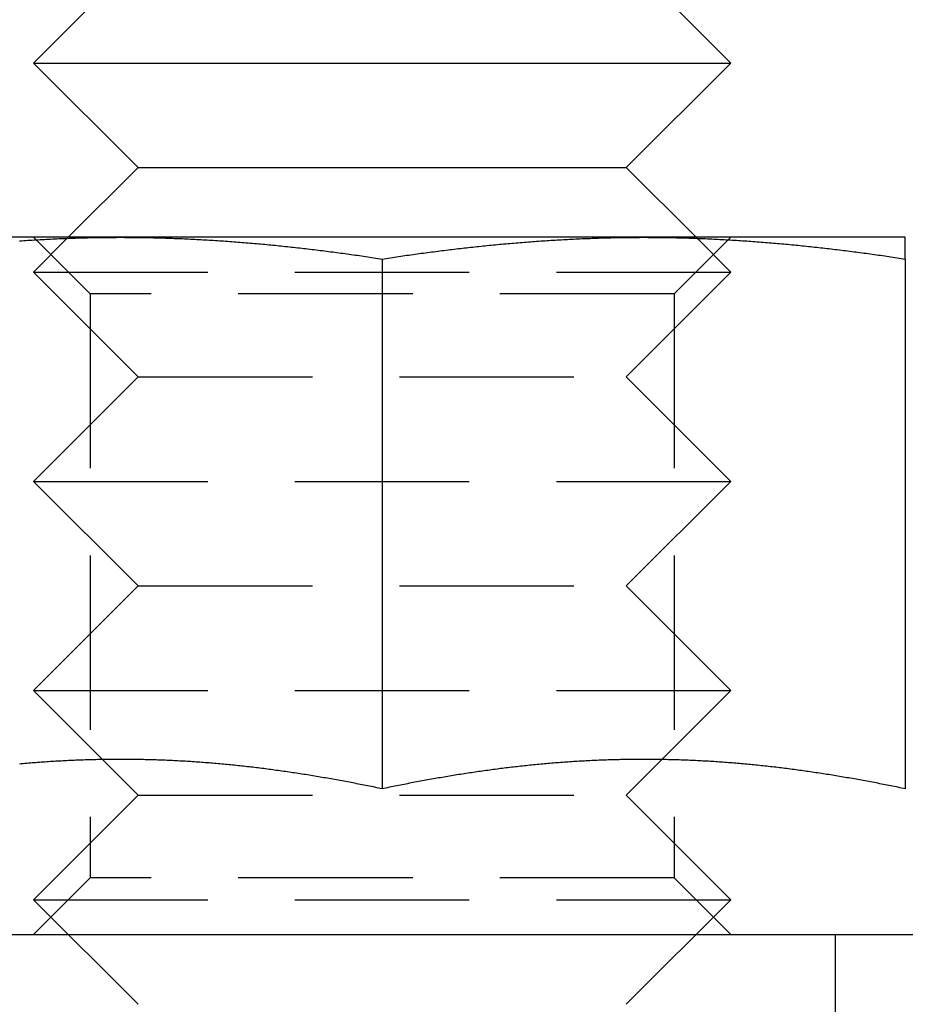
# Model space of a CAD drawing. Extents: x 1238 to 2014, y -298 to 282.
# Drawn here: x 1318 to 1331, y 175 to 189 of the extents above; entities that cross this region are included whole.
import ezdxf

# ---------------------------------------------------------------- set-up
doc = ezdxf.new("R2010")
doc.units = 0
doc.header["$LTSCALE"] = 10
doc.linetypes.add('VERDECKT', pattern=[0.375, 0.25, -0.125])
doc.layers.get('0').update_dxf_attribs({"linetype": 'CONTINUOUS'})
doc.layers.add('STEMPEL', color=3, linetype='CONTINUOUS')

# ---------------------------------------------------------------- blocks, each defined once
blk = doc.blocks.new('A$CBF322D02')
at = {"extrusion": (0, 1, -2e-16)}
for p, q in [((757.0633, 35.375), (755.5633, 33.875)), ((764.0632, 35.375), (765.5632, 33.875)), ((755.5633, 33.875), (765.5632, 33.875)), ((757.0633, 32.375), (755.5633, 33.875)), ((764.0632, 32.375), (765.5632, 33.875)), ((757.0633, 32.375), (756.0633, 31.375)), ((757.0633, 32.375), (764.0632, 32.375)), ((764.0632, 32.375), (765.0632, 31.375)), ((756.8132, 31.375), (753.0632, 31.375)), ((756.0491, 31.3608), (756.049, 31.3607)), ((764.3132, 31.375), (756.8132, 31.375)), ((768.0632, 31.375), (764.3132, 31.375)), ((765.0774, 31.3608), (765.0775, 31.3607)), ((760.5632, 31.0641), (760.5632, 23.4654)), ((768.0632, 31.0641), (768.0632, 23.4654)), ((756.553, 23.8853), (756.553, 23.8853)), ((764.5735, 23.8853), (764.5735, 23.8853)), ((688.5632, 21.375), (779.3762, 21.375))]:
    blk.add_line(p, q, dxfattribs=at)
at = {"color": 1, "linetype": 'VERDECKT', "extrusion": (0, 1, -2e-16)}
for p, q in [((756.3752, 30.563), (755.5632, 31.375)), ((756.049, 31.3607), (755.5633, 30.875)), ((756.0633, 31.375), (756.0491, 31.3608)), ((764.7512, 30.563), (765.5632, 31.375)), ((765.0632, 31.375), (765.0774, 31.3608)), ((765.0775, 31.3607), (765.5632, 30.875)), ((755.5633, 30.875), (765.5632, 30.875)), ((757.0633, 29.375), (755.5633, 30.875)), ((764.0632, 29.375), (765.5632, 30.875)), ((764.7512, 30.563), (756.3752, 30.563)), ((756.3752, 30.563), (756.3752, 22.187)), ((764.7512, 30.563), (764.7512, 22.187)), ((757.0633, 29.375), (755.5633, 27.875)), ((757.0633, 29.375), (764.0632, 29.375)), ((764.0632, 29.375), (765.5632, 27.875)), ((755.5633, 27.875), (765.5632, 27.875)), ((757.0633, 26.375), (755.5633, 27.875)), ((764.0632, 26.375), (765.5632, 27.875)), ((757.0633, 26.375), (755.5633, 24.875)), ((757.0633, 26.375), (764.0632, 26.375)), ((764.0632, 26.375), (765.5632, 24.875)), ((755.5633, 24.875), (765.5632, 24.875)), ((756.553, 23.8853), (755.5633, 24.875)), ((764.5735, 23.8853), (765.5632, 24.875)), ((757.0633, 23.375), (756.553, 23.8853)), ((764.0632, 23.375), (764.5735, 23.8853)), ((757.0633, 23.375), (755.5633, 21.875)), ((757.0633, 23.375), (764.0632, 23.375)), ((764.0632, 23.375), (765.5632, 21.875)), ((756.3752, 22.187), (755.5632, 21.375)), ((764.7512, 22.187), (756.3752, 22.187)), ((764.7512, 22.187), (765.5632, 21.375)), ((755.5633, 21.875), (765.5632, 21.875)), ((757.0633, 20.375), (755.5633, 21.875)), ((764.0632, 20.375), (765.5632, 21.875)), ((767.0632, 15.375), (767.0632, 21.375))]:
    blk.add_line(p, q, dxfattribs=at)
for points in [[(755.366, 31.3249, 0), (755.396, 31.3269, 0), (755.425, 31.3288, 0), (755.455, 31.3307, 0), (755.484, 31.3326, 0), (755.514, 31.3344, 0), (755.544, 31.3362, 0), (755.573, 31.3379, 0), (755.603, 31.3397, 0), (755.632, 31.3413, 0), (755.662, 31.343, 0), (755.691, 31.3446, 0), (755.721, 31.3461, 0), (755.75, 31.3476, 0), (755.78, 31.3491, 0), (755.809, 31.3505, 0), (755.839, 31.3519, 0), (755.868, 31.3533, 0), (755.898, 31.3546, 0), (755.927, 31.3559, 0), (755.957, 31.3571, 0), (755.986, 31.3583, 0), (756.016, 31.3595, 0), (756.046, 31.3606, 0), (756.075, 31.3617, 0), (756.105, 31.3627, 0), (756.134, 31.3637, 0), (756.164, 31.3646, 0), (756.193, 31.3655, 0), (756.223, 31.3664, 0), (756.252, 31.3672, 0), (756.282, 31.368, 0), (756.311, 31.3688, 0), (756.341, 31.3695, 0), (756.37, 31.3702, 0), (756.4, 31.3708, 0), (756.429, 31.3714, 0), (756.459, 31.3719, 0), (756.488, 31.3724, 0), (756.518, 31.3728, 0), (756.547, 31.3732, 0), (756.577, 31.3736, 0), (756.607, 31.3739, 0), (756.636, 31.3742, 0), (756.666, 31.3745, 0), (756.695, 31.3747, 0), (756.725, 31.3748, 0), (756.754, 31.3749, 0), (756.784, 31.375, 0), (756.813, 31.375, 0)], [(756.813, 31.375, 0), (756.843, 31.375, 0), (756.872, 31.3749, 0), (756.902, 31.3748, 0), (756.931, 31.3747, 0), (756.961, 31.3745, 0), (756.99, 31.3742, 0), (757.02, 31.3739, 0), (757.049, 31.3736, 0), (757.079, 31.3732, 0), (757.109, 31.3728, 0), (757.138, 31.3724, 0), (757.168, 31.3719, 0), (757.197, 31.3714, 0), (757.227, 31.3708, 0), (757.256, 31.3702, 0), (757.286, 31.3695, 0), (757.315, 31.3688, 0), (757.345, 31.368, 0), (757.374, 31.3672, 0), (757.404, 31.3664, 0), (757.433, 31.3655, 0), (757.463, 31.3646, 0), (757.492, 31.3637, 0), (757.522, 31.3627, 0), (757.551, 31.3617, 0), (757.581, 31.3606, 0), (757.61, 31.3595, 0), (757.64, 31.3583, 0), (757.67, 31.3571, 0), (757.699, 31.3559, 0), (757.729, 31.3546, 0), (757.758, 31.3533, 0), (757.788, 31.3519, 0), (757.817, 31.3505, 0), (757.847, 31.3491, 0), (757.876, 31.3476, 0), (757.906, 31.3461, 0), (757.935, 31.3446, 0), (757.965, 31.343, 0), (757.994, 31.3413, 0), (758.024, 31.3397, 0), (758.053, 31.3379, 0), (758.083, 31.3362, 0), (758.112, 31.3344, 0), (758.142, 31.3326, 0), (758.172, 31.3307, 0), (758.201, 31.3288, 0), (758.231, 31.3269, 0), (758.26, 31.3249, 0), (758.29, 31.3229, 0), (758.319, 31.3208, 0), (758.349, 31.3188, 0), (758.378, 31.3166, 0), (758.408, 31.3145, 0), (758.437, 31.3123, 0), (758.467, 31.31, 0), (758.496, 31.3078, 0), (758.526, 31.3054, 0), (758.555, 31.3031, 0), (758.585, 31.3007, 0), (758.614, 31.2983, 0), (758.644, 31.2958, 0), (758.673, 31.2933, 0), (758.703, 31.2908, 0), (758.733, 31.2882, 0), (758.762, 31.2856, 0), (758.792, 31.283, 0), (758.821, 31.2803, 0), (758.851, 31.2776, 0), (758.88, 31.2749, 0), (758.91, 31.2721, 0), (758.939, 31.2693, 0), (758.969, 31.2664, 0), (758.998, 31.2635, 0), (759.028, 31.2606, 0), (759.057, 31.2577, 0), (759.087, 31.2547, 0), (759.116, 31.2517, 0), (759.146, 31.2486, 0), (759.175, 31.2455, 0), (759.205, 31.2424, 0), (759.234, 31.2392, 0), (759.264, 31.236, 0), (759.294, 31.2328, 0), (759.323, 31.2296, 0), (759.353, 31.2263, 0), (759.382, 31.223, 0), (759.412, 31.2196, 0), (759.441, 31.2162, 0), (759.471, 31.2128, 0), (759.5, 31.2093, 0), (759.53, 31.2058, 0), (759.559, 31.2023, 0), (759.589, 31.1988, 0), (759.618, 31.1952, 0), (759.648, 31.1916, 0), (759.677, 31.1879, 0), (759.707, 31.1842, 0), (759.736, 31.1805, 0), (759.766, 31.1768, 0), (759.796, 31.173, 0), (759.825, 31.1692, 0), (759.855, 31.1653, 0), (759.884, 31.1615, 0), (759.914, 31.1576, 0), (759.943, 31.1536, 0), (759.973, 31.1497, 0), (760.002, 31.1457, 0), (760.032, 31.1416, 0), (760.061, 31.1376, 0), (760.091, 31.1335, 0), (760.12, 31.1294, 0), (760.15, 31.1252, 0), (760.179, 31.1211, 0), (760.209, 31.1169, 0), (760.238, 31.1126, 0), (760.268, 31.1084, 0), (760.297, 31.1041, 0), (760.327, 31.0997, 0), (760.357, 31.0954, 0), (760.386, 31.091, 0), (760.416, 31.0866, 0), (760.445, 31.0822, 0), (760.475, 31.0777, 0), (760.504, 31.0732, 0), (760.534, 31.0687, 0), (760.563, 31.0641, 0)], [(760.563, 31.0641, 0), (760.593, 31.0687, 0), (760.622, 31.0732, 0), (760.652, 31.0777, 0), (760.681, 31.0822, 0), (760.711, 31.0866, 0), (760.74, 31.091, 0), (760.77, 31.0954, 0), (760.799, 31.0997, 0), (760.829, 31.1041, 0), (760.859, 31.1084, 0), (760.888, 31.1126, 0), (760.918, 31.1169, 0), (760.947, 31.1211, 0), (760.977, 31.1252, 0), (761.006, 31.1294, 0), (761.036, 31.1335, 0), (761.065, 31.1376, 0), (761.095, 31.1416, 0), (761.124, 31.1457, 0), (761.154, 31.1497, 0), (761.183, 31.1536, 0), (761.213, 31.1576, 0), (761.242, 31.1615, 0), (761.272, 31.1653, 0), (761.301, 31.1692, 0), (761.331, 31.173, 0), (761.36, 31.1768, 0), (761.39, 31.1805, 0), (761.42, 31.1842, 0), (761.449, 31.1879, 0), (761.479, 31.1916, 0), (761.508, 31.1952, 0), (761.538, 31.1988, 0), (761.567, 31.2023, 0), (761.597, 31.2058, 0), (761.626, 31.2093, 0), (761.656, 31.2128, 0), (761.685, 31.2162, 0), (761.715, 31.2196, 0), (761.744, 31.223, 0), (761.774, 31.2263, 0), (761.803, 31.2296, 0), (761.833, 31.2328, 0), (761.862, 31.236, 0), (761.892, 31.2392, 0), (761.922, 31.2424, 0), (761.951, 31.2455, 0), (761.981, 31.2486, 0), (762.01, 31.2517, 0), (762.04, 31.2547, 0), (762.069, 31.2577, 0), (762.099, 31.2606, 0), (762.128, 31.2635, 0), (762.158, 31.2664, 0), (762.187, 31.2693, 0), (762.217, 31.2721, 0), (762.246, 31.2749, 0), (762.276, 31.2776, 0), (762.305, 31.2803, 0), (762.335, 31.283, 0), (762.364, 31.2856, 0), (762.394, 31.2882, 0), (762.423, 31.2908, 0), (762.453, 31.2933, 0), (762.483, 31.2958, 0), (762.512, 31.2983, 0), (762.542, 31.3007, 0), (762.571, 31.3031, 0), (762.601, 31.3054, 0), (762.63, 31.3078, 0), (762.66, 31.31, 0), (762.689, 31.3123, 0), (762.719, 31.3145, 0), (762.748, 31.3166, 0), (762.778, 31.3188, 0), (762.807, 31.3208, 0), (762.837, 31.3229, 0), (762.866, 31.3249, 0), (762.896, 31.3269, 0), (762.925, 31.3288, 0), (762.955, 31.3307, 0), (762.984, 31.3326, 0), (763.014, 31.3344, 0), (763.044, 31.3362, 0), (763.073, 31.3379, 0), (763.103, 31.3397, 0), (763.132, 31.3413, 0), (763.162, 31.343, 0), (763.191, 31.3446, 0), (763.221, 31.3461, 0), (763.25, 31.3476, 0), (763.28, 31.3491, 0), (763.309, 31.3505, 0), (763.339, 31.3519, 0), (763.368, 31.3533, 0), (763.398, 31.3546, 0), (763.427, 31.3559, 0), (763.457, 31.3571, 0), (763.486, 31.3583, 0), (763.516, 31.3595, 0), (763.546, 31.3606, 0), (763.575, 31.3617, 0), (763.605, 31.3627, 0), (763.634, 31.3637, 0), (763.664, 31.3646, 0), (763.693, 31.3655, 0), (763.723, 31.3664, 0), (763.752, 31.3672, 0), (763.782, 31.368, 0), (763.811, 31.3688, 0), (763.841, 31.3695, 0), (763.87, 31.3702, 0), (763.9, 31.3708, 0), (763.929, 31.3714, 0), (763.959, 31.3719, 0), (763.988, 31.3724, 0), (764.018, 31.3728, 0), (764.047, 31.3732, 0), (764.077, 31.3736, 0), (764.107, 31.3739, 0), (764.136, 31.3742, 0), (764.166, 31.3745, 0), (764.195, 31.3747, 0), (764.225, 31.3748, 0), (764.254, 31.3749, 0), (764.284, 31.375, 0), (764.313, 31.375, 0)], [(764.313, 31.375, 0), (764.343, 31.375, 0), (764.372, 31.3749, 0), (764.402, 31.3748, 0), (764.431, 31.3747, 0), (764.461, 31.3745, 0), (764.49, 31.3742, 0), (764.52, 31.3739, 0), (764.549, 31.3736, 0), (764.579, 31.3732, 0), (764.609, 31.3728, 0), (764.638, 31.3724, 0), (764.668, 31.3719, 0), (764.697, 31.3714, 0), (764.727, 31.3708, 0), (764.756, 31.3702, 0), (764.786, 31.3695, 0), (764.815, 31.3688, 0), (764.845, 31.368, 0), (764.874, 31.3672, 0), (764.904, 31.3664, 0), (764.933, 31.3655, 0), (764.963, 31.3646, 0), (764.992, 31.3637, 0), (765.022, 31.3627, 0), (765.051, 31.3617, 0), (765.081, 31.3606, 0), (765.11, 31.3595, 0), (765.14, 31.3583, 0), (765.17, 31.3571, 0), (765.199, 31.3559, 0), (765.229, 31.3546, 0), (765.258, 31.3533, 0), (765.288, 31.3519, 0), (765.317, 31.3505, 0), (765.347, 31.3491, 0), (765.376, 31.3476, 0), (765.406, 31.3461, 0), (765.435, 31.3446, 0), (765.465, 31.343, 0), (765.494, 31.3413, 0), (765.524, 31.3397, 0), (765.553, 31.3379, 0), (765.583, 31.3362, 0), (765.612, 31.3344, 0), (765.642, 31.3326, 0), (765.672, 31.3307, 0), (765.701, 31.3288, 0), (765.731, 31.3269, 0), (765.76, 31.3249, 0), (765.79, 31.3229, 0), (765.819, 31.3208, 0), (765.849, 31.3188, 0), (765.878, 31.3166, 0), (765.908, 31.3145, 0), (765.937, 31.3123, 0), (765.967, 31.31, 0), (765.996, 31.3078, 0), (766.026, 31.3054, 0), (766.055, 31.3031, 0), (766.085, 31.3007, 0), (766.114, 31.2983, 0), (766.144, 31.2958, 0), (766.173, 31.2933, 0), (766.203, 31.2908, 0), (766.233, 31.2882, 0), (766.262, 31.2856, 0), (766.292, 31.283, 0), (766.321, 31.2803, 0), (766.351, 31.2776, 0), (766.38, 31.2749, 0), (766.41, 31.2721, 0), (766.439, 31.2693, 0), (766.469, 31.2664, 0), (766.498, 31.2635, 0), (766.528, 31.2606, 0), (766.557, 31.2577, 0), (766.587, 31.2547, 0), (766.616, 31.2517, 0), (766.646, 31.2486, 0), (766.675, 31.2455, 0), (766.705, 31.2424, 0), (766.734, 31.2392, 0), (766.764, 31.236, 0), (766.794, 31.2328, 0), (766.823, 31.2296, 0), (766.853, 31.2263, 0), (766.882, 31.223, 0), (766.912, 31.2196, 0), (766.941, 31.2162, 0), (766.971, 31.2128, 0), (767, 31.2093, 0), (767.03, 31.2058, 0), (767.059, 31.2023, 0), (767.089, 31.1988, 0), (767.118, 31.1952, 0), (767.148, 31.1916, 0), (767.177, 31.1879, 0), (767.207, 31.1842, 0), (767.236, 31.1805, 0), (767.266, 31.1768, 0), (767.296, 31.173, 0), (767.325, 31.1692, 0), (767.355, 31.1653, 0), (767.384, 31.1615, 0), (767.414, 31.1576, 0), (767.443, 31.1536, 0), (767.473, 31.1497, 0), (767.502, 31.1457, 0), (767.532, 31.1416, 0), (767.561, 31.1376, 0), (767.591, 31.1335, 0), (767.62, 31.1294, 0), (767.65, 31.1252, 0), (767.679, 31.1211, 0), (767.709, 31.1169, 0), (767.738, 31.1126, 0), (767.768, 31.1084, 0), (767.797, 31.1041, 0), (767.827, 31.0997, 0), (767.857, 31.0954, 0), (767.886, 31.091, 0), (767.916, 31.0866, 0), (767.945, 31.0822, 0), (767.975, 31.0777, 0), (768.004, 31.0732, 0), (768.034, 31.0687, 0), (768.063, 31.0641, 0)], [(768.063, 31.0641, 0), (768.063, 31.0671, 0), (768.063, 31.0701, 0), (768.063, 31.0731, 0), (768.063, 31.0761, 0), (768.063, 31.0791, 0), (768.063, 31.0821, 0), (768.063, 31.085, 0), (768.063, 31.088, 0), (768.063, 31.0909, 0), (768.063, 31.0938, 0), (768.063, 31.0967, 0), (768.063, 31.0996, 0), (768.063, 31.1025, 0), (768.063, 31.1053, 0), (768.063, 31.1082, 0), (768.063, 31.111, 0), (768.063, 31.1139, 0), (768.063, 31.1167, 0), (768.063, 31.1195, 0), (768.063, 31.1223, 0), (768.063, 31.1251, 0), (768.063, 31.1278, 0), (768.063, 31.1306, 0), (768.063, 31.1333, 0), (768.063, 31.1361, 0), (768.063, 31.1388, 0), (768.063, 31.1415, 0), (768.063, 31.1442, 0), (768.063, 31.1469, 0), (768.063, 31.1495, 0), (768.063, 31.1522, 0), (768.063, 31.1548, 0), (768.063, 31.1574, 0), (768.063, 31.16, 0), (768.063, 31.1626, 0), (768.063, 31.1652, 0), (768.063, 31.1678, 0), (768.063, 31.1704, 0), (768.063, 31.1729, 0), (768.063, 31.1754, 0), (768.063, 31.1779, 0), (768.063, 31.1805, 0), (768.063, 31.1829, 0), (768.063, 31.1854, 0), (768.063, 31.1879, 0), (768.063, 31.1903, 0), (768.063, 31.1928, 0), (768.063, 31.1952, 0), (768.063, 31.1976, 0), (768.063, 31.2, 0), (768.063, 31.2024, 0), (768.063, 31.2047, 0), (768.063, 31.2071, 0), (768.063, 31.2094, 0), (768.063, 31.2117, 0), (768.063, 31.214, 0), (768.063, 31.2163, 0), (768.063, 31.2186, 0), (768.063, 31.2209, 0), (768.063, 31.2231, 0), (768.063, 31.2253, 0), (768.063, 31.2276, 0), (768.063, 31.2298, 0), (768.063, 31.232, 0), (768.063, 31.2341, 0), (768.063, 31.2363, 0), (768.063, 31.2384, 0), (768.063, 31.2406, 0), (768.063, 31.2427, 0), (768.063, 31.2448, 0), (768.063, 31.2469, 0), (768.063, 31.2489, 0), (768.063, 31.251, 0), (768.063, 31.253, 0), (768.063, 31.255, 0), (768.063, 31.257, 0), (768.063, 31.259, 0), (768.063, 31.261, 0), (768.063, 31.263, 0), (768.063, 31.2649, 0), (768.063, 31.2668, 0), (768.063, 31.2687, 0), (768.063, 31.2706, 0), (768.063, 31.2725, 0), (768.063, 31.2744, 0), (768.063, 31.2762, 0), (768.063, 31.2781, 0), (768.063, 31.2799, 0), (768.063, 31.2817, 0), (768.063, 31.2835, 0), (768.063, 31.2852, 0), (768.063, 31.287, 0), (768.063, 31.2887, 0), (768.063, 31.2904, 0), (768.063, 31.2921, 0), (768.063, 31.2938, 0), (768.063, 31.2955, 0), (768.063, 31.2971, 0), (768.063, 31.2988, 0), (768.063, 31.3004, 0), (768.063, 31.302, 0), (768.063, 31.3036, 0), (768.063, 31.3052, 0), (768.063, 31.3067, 0), (768.063, 31.3082, 0), (768.063, 31.3098, 0), (768.063, 31.3113, 0), (768.063, 31.3128, 0), (768.063, 31.3142, 0), (768.063, 31.3157, 0), (768.063, 31.3171, 0), (768.063, 31.3185, 0), (768.063, 31.3199, 0), (768.063, 31.3213, 0), (768.063, 31.3227, 0), (768.063, 31.324, 0), (768.063, 31.3253, 0), (768.063, 31.3267, 0), (768.063, 31.328, 0), (768.063, 31.3292, 0), (768.063, 31.3305, 0), (768.063, 31.3317, 0), (768.063, 31.333, 0), (768.063, 31.3342, 0), (768.063, 31.3354, 0), (768.063, 31.3366, 0), (768.063, 31.3377, 0), (768.063, 31.3389, 0), (768.063, 31.34, 0), (768.063, 31.3411, 0), (768.063, 31.3422, 0), (768.063, 31.3433, 0), (768.063, 31.3443, 0), (768.063, 31.3453, 0), (768.063, 31.3464, 0), (768.063, 31.3474, 0), (768.063, 31.3484, 0), (768.063, 31.3493, 0), (768.063, 31.3503, 0), (768.063, 31.3512, 0), (768.063, 31.3521, 0), (768.063, 31.353, 0), (768.063, 31.3539, 0), (768.063, 31.3548, 0), (768.063, 31.3556, 0), (768.063, 31.3564, 0), (768.063, 31.3572, 0), (768.063, 31.358, 0), (768.063, 31.3588, 0), (768.063, 31.3596, 0), (768.063, 31.3603, 0), (768.063, 31.361, 0), (768.063, 31.3617, 0), (768.063, 31.3624, 0), (768.063, 31.3631, 0), (768.063, 31.3637, 0), (768.063, 31.3644, 0), (768.063, 31.365, 0), (768.063, 31.3656, 0), (768.063, 31.3661, 0), (768.063, 31.3667, 0), (768.063, 31.3672, 0), (768.063, 31.3678, 0), (768.063, 31.3683, 0), (768.063, 31.3688, 0), (768.063, 31.3692, 0), (768.063, 31.3697, 0), (768.063, 31.3701, 0), (768.063, 31.3705, 0), (768.063, 31.3709, 0), (768.063, 31.3713, 0), (768.063, 31.3717, 0), (768.063, 31.372, 0), (768.063, 31.3723, 0), (768.063, 31.3726, 0), (768.063, 31.3729, 0), (768.063, 31.3732, 0), (768.063, 31.3734, 0), (768.063, 31.3737, 0), (768.063, 31.3739, 0), (768.063, 31.3741, 0), (768.063, 31.3742, 0), (768.063, 31.3744, 0), (768.063, 31.3745, 0), (768.063, 31.3747, 0), (768.063, 31.3748, 0), (768.063, 31.3749, 0), (768.063, 31.3749, 0), (768.063, 31.375, 0), (768.063, 31.375, 0), (768.063, 31.375, 0)], [(760.563, 23.4654, 0), (760.537, 23.4708, 0), (760.511, 23.4763, 0), (760.485, 23.4817, 0), (760.459, 23.4871, 0), (760.433, 23.4925, 0), (760.406, 23.4978, 0), (760.38, 23.5031, 0), (760.354, 23.5084, 0), (760.328, 23.5136, 0), (760.302, 23.5188, 0), (760.276, 23.524, 0), (760.25, 23.5291, 0), (760.224, 23.5343, 0), (760.197, 23.5393, 0), (760.171, 23.5444, 0), (760.145, 23.5494, 0), (760.119, 23.5544, 0), (760.093, 23.5594, 0), (760.067, 23.5643, 0), (760.041, 23.5692, 0), (760.014, 23.5741, 0), (759.988, 23.5789, 0), (759.962, 23.5837, 0), (759.936, 23.5885, 0), (759.91, 23.5933, 0), (759.884, 23.598, 0), (759.858, 23.6027, 0), (759.832, 23.6073, 0), (759.805, 23.6119, 0), (759.779, 23.6165, 0), (759.753, 23.621, 0), (759.727, 23.6255, 0), (759.701, 23.63, 0), (759.675, 23.6345, 0), (759.649, 23.6389, 0), (759.622, 23.6432, 0), (759.596, 23.6476, 0), (759.57, 23.6519, 0), (759.544, 23.6562, 0), (759.518, 23.6604, 0), (759.492, 23.6646, 0), (759.466, 23.6688, 0), (759.44, 23.6729, 0), (759.413, 23.677, 0), (759.387, 23.6811, 0), (759.361, 23.6851, 0), (759.335, 23.6891, 0), (759.309, 23.6931, 0), (759.283, 23.697, 0), (759.257, 23.7009, 0), (759.23, 23.7047, 0), (759.204, 23.7085, 0), (759.178, 23.7123, 0), (759.152, 23.7161, 0), (759.126, 23.7198, 0), (759.1, 23.7234, 0), (759.074, 23.7271, 0), (759.048, 23.7306, 0), (759.021, 23.7342, 0), (758.995, 23.7377, 0), (758.969, 23.7412, 0), (758.943, 23.7446, 0), (758.917, 23.748, 0), (758.891, 23.7514, 0), (758.865, 23.7547, 0), (758.838, 23.758, 0), (758.812, 23.7613, 0), (758.786, 23.7645, 0), (758.76, 23.7677, 0), (758.734, 23.7708, 0), (758.708, 23.7739, 0), (758.682, 23.7769, 0), (758.656, 23.78, 0), (758.629, 23.7829, 0), (758.603, 23.7859, 0), (758.577, 23.7888, 0), (758.551, 23.7916, 0), (758.525, 23.7944, 0), (758.499, 23.7972, 0), (758.473, 23.8, 0), (758.447, 23.8026, 0), (758.42, 23.8053, 0), (758.394, 23.8079, 0), (758.368, 23.8105, 0), (758.342, 23.813, 0), (758.316, 23.8155, 0), (758.29, 23.818, 0), (758.264, 23.8204, 0), (758.237, 23.8227, 0), (758.211, 23.8251, 0), (758.185, 23.8273, 0), (758.159, 23.8296, 0), (758.133, 23.8318, 0), (758.107, 23.834, 0), (758.081, 23.8361, 0), (758.055, 23.8382, 0), (758.028, 23.8402, 0), (758.002, 23.8422, 0), (757.976, 23.8441, 0), (757.95, 23.8461, 0), (757.924, 23.8479, 0), (757.898, 23.8497, 0), (757.872, 23.8515, 0), (757.845, 23.8533, 0), (757.819, 23.855, 0), (757.793, 23.8566, 0), (757.767, 23.8583, 0), (757.741, 23.8598, 0), (757.715, 23.8614, 0), (757.689, 23.8628, 0), (757.663, 23.8643, 0), (757.636, 23.8657, 0), (757.61, 23.8671, 0), (757.584, 23.8684, 0), (757.558, 23.8697, 0), (757.532, 23.8709, 0), (757.506, 23.8721, 0), (757.48, 23.8732, 0), (757.453, 23.8743, 0), (757.427, 23.8754, 0), (757.401, 23.8764, 0), (757.375, 23.8774, 0), (757.349, 23.8783, 0), (757.323, 23.8792, 0), (757.297, 23.88, 0), (757.271, 23.8808, 0), (757.244, 23.8816, 0), (757.218, 23.8823, 0), (757.192, 23.883, 0), (757.166, 23.8836, 0), (757.14, 23.8842, 0), (757.114, 23.8847, 0), (757.088, 23.8852, 0), (757.061, 23.8856, 0), (757.035, 23.886, 0), (757.009, 23.8864, 0), (756.983, 23.8867, 0), (756.957, 23.887, 0), (756.931, 23.8872, 0), (756.905, 23.8874, 0), (756.879, 23.8875, 0), (756.852, 23.8876, 0), (756.826, 23.8876, 0), (756.8, 23.8876, 0), (756.774, 23.8876, 0), (756.748, 23.8875, 0), (756.722, 23.8874, 0), (756.696, 23.8872, 0), (756.67, 23.887, 0), (756.643, 23.8867, 0), (756.617, 23.8864, 0), (756.591, 23.886, 0), (756.565, 23.8856, 0), (756.539, 23.8852, 0), (756.513, 23.8847, 0), (756.487, 23.8842, 0), (756.46, 23.8836, 0), (756.434, 23.883, 0), (756.408, 23.8823, 0), (756.382, 23.8816, 0), (756.356, 23.8808, 0), (756.33, 23.88, 0), (756.304, 23.8792, 0), (756.278, 23.8783, 0), (756.251, 23.8774, 0), (756.225, 23.8764, 0), (756.199, 23.8754, 0), (756.173, 23.8743, 0), (756.147, 23.8732, 0), (756.121, 23.8721, 0), (756.095, 23.8709, 0), (756.068, 23.8697, 0), (756.042, 23.8684, 0), (756.016, 23.8671, 0), (755.99, 23.8657, 0), (755.964, 23.8643, 0), (755.938, 23.8628, 0), (755.912, 23.8614, 0), (755.886, 23.8598, 0), (755.859, 23.8583, 0), (755.833, 23.8566, 0), (755.807, 23.855, 0), (755.781, 23.8533, 0), (755.755, 23.8515, 0), (755.729, 23.8497, 0), (755.703, 23.8479, 0), (755.676, 23.8461, 0), (755.65, 23.8441, 0), (755.624, 23.8422, 0), (755.598, 23.8402, 0), (755.572, 23.8382, 0), (755.546, 23.8361, 0), (755.52, 23.834, 0), (755.494, 23.8318, 0), (755.467, 23.8296, 0), (755.441, 23.8273, 0), (755.415, 23.8251, 0), (755.389, 23.8227, 0), (755.363, 23.8204, 0)], [(768.063, 23.4654, 0), (768.037, 23.4708, 0), (768.011, 23.4763, 0), (767.985, 23.4817, 0), (767.959, 23.4871, 0), (767.933, 23.4925, 0), (767.906, 23.4978, 0), (767.88, 23.5031, 0), (767.854, 23.5084, 0), (767.828, 23.5136, 0), (767.802, 23.5188, 0), (767.776, 23.524, 0), (767.75, 23.5291, 0), (767.724, 23.5343, 0), (767.697, 23.5393, 0), (767.671, 23.5444, 0), (767.645, 23.5494, 0), (767.619, 23.5544, 0), (767.593, 23.5594, 0), (767.567, 23.5643, 0), (767.541, 23.5692, 0), (767.514, 23.5741, 0), (767.488, 23.5789, 0), (767.462, 23.5837, 0), (767.436, 23.5885, 0), (767.41, 23.5933, 0), (767.384, 23.598, 0), (767.358, 23.6027, 0), (767.332, 23.6073, 0), (767.305, 23.6119, 0), (767.279, 23.6165, 0), (767.253, 23.621, 0), (767.227, 23.6255, 0), (767.201, 23.63, 0), (767.175, 23.6345, 0), (767.149, 23.6389, 0), (767.122, 23.6432, 0), (767.096, 23.6476, 0), (767.07, 23.6519, 0), (767.044, 23.6562, 0), (767.018, 23.6604, 0), (766.992, 23.6646, 0), (766.966, 23.6688, 0), (766.94, 23.6729, 0), (766.913, 23.677, 0), (766.887, 23.6811, 0), (766.861, 23.6851, 0), (766.835, 23.6891, 0), (766.809, 23.6931, 0), (766.783, 23.697, 0), (766.757, 23.7009, 0), (766.73, 23.7047, 0), (766.704, 23.7085, 0), (766.678, 23.7123, 0), (766.652, 23.7161, 0), (766.626, 23.7198, 0), (766.6, 23.7234, 0), (766.574, 23.7271, 0), (766.548, 23.7306, 0), (766.521, 23.7342, 0), (766.495, 23.7377, 0), (766.469, 23.7412, 0), (766.443, 23.7446, 0), (766.417, 23.748, 0), (766.391, 23.7514, 0), (766.365, 23.7547, 0), (766.338, 23.758, 0), (766.312, 23.7613, 0), (766.286, 23.7645, 0), (766.26, 23.7677, 0), (766.234, 23.7708, 0), (766.208, 23.7739, 0), (766.182, 23.7769, 0), (766.156, 23.78, 0), (766.129, 23.7829, 0), (766.103, 23.7859, 0), (766.077, 23.7888, 0), (766.051, 23.7916, 0), (766.025, 23.7944, 0), (765.999, 23.7972, 0), (765.973, 23.8, 0), (765.947, 23.8026, 0), (765.92, 23.8053, 0), (765.894, 23.8079, 0), (765.868, 23.8105, 0), (765.842, 23.813, 0), (765.816, 23.8155, 0), (765.79, 23.818, 0), (765.764, 23.8204, 0), (765.737, 23.8227, 0), (765.711, 23.8251, 0), (765.685, 23.8273, 0), (765.659, 23.8296, 0), (765.633, 23.8318, 0), (765.607, 23.834, 0), (765.581, 23.8361, 0), (765.555, 23.8382, 0), (765.528, 23.8402, 0), (765.502, 23.8422, 0), (765.476, 23.8441, 0), (765.45, 23.8461, 0), (765.424, 23.8479, 0), (765.398, 23.8497, 0), (765.372, 23.8515, 0), (765.345, 23.8533, 0), (765.319, 23.855, 0), (765.293, 23.8566, 0), (765.267, 23.8583, 0), (765.241, 23.8598, 0), (765.215, 23.8614, 0), (765.189, 23.8628, 0), (765.163, 23.8643, 0), (765.136, 23.8657, 0), (765.11, 23.8671, 0), (765.084, 23.8684, 0), (765.058, 23.8697, 0), (765.032, 23.8709, 0), (765.006, 23.8721, 0), (764.98, 23.8732, 0), (764.953, 23.8743, 0), (764.927, 23.8754, 0), (764.901, 23.8764, 0), (764.875, 23.8774, 0), (764.849, 23.8783, 0), (764.823, 23.8792, 0), (764.797, 23.88, 0), (764.771, 23.8808, 0), (764.744, 23.8816, 0), (764.718, 23.8823, 0), (764.692, 23.883, 0), (764.666, 23.8836, 0), (764.64, 23.8842, 0), (764.614, 23.8847, 0), (764.588, 23.8852, 0), (764.561, 23.8856, 0), (764.535, 23.886, 0), (764.509, 23.8864, 0), (764.483, 23.8867, 0), (764.457, 23.887, 0), (764.431, 23.8872, 0), (764.405, 23.8874, 0), (764.379, 23.8875, 0), (764.352, 23.8876, 0), (764.326, 23.8876, 0), (764.3, 23.8876, 0), (764.274, 23.8876, 0), (764.248, 23.8875, 0), (764.222, 23.8874, 0), (764.196, 23.8872, 0), (764.17, 23.887, 0), (764.143, 23.8867, 0), (764.117, 23.8864, 0), (764.091, 23.886, 0), (764.065, 23.8856, 0), (764.039, 23.8852, 0), (764.013, 23.8847, 0), (763.987, 23.8842, 0), (763.96, 23.8836, 0), (763.934, 23.883, 0), (763.908, 23.8823, 0), (763.882, 23.8816, 0), (763.856, 23.8808, 0), (763.83, 23.88, 0), (763.804, 23.8792, 0), (763.778, 23.8783, 0), (763.751, 23.8774, 0), (763.725, 23.8764, 0), (763.699, 23.8754, 0), (763.673, 23.8743, 0), (763.647, 23.8732, 0), (763.621, 23.8721, 0), (763.595, 23.8709, 0), (763.568, 23.8697, 0), (763.542, 23.8684, 0), (763.516, 23.8671, 0), (763.49, 23.8657, 0), (763.464, 23.8643, 0), (763.438, 23.8628, 0), (763.412, 23.8614, 0), (763.386, 23.8598, 0), (763.359, 23.8583, 0), (763.333, 23.8566, 0), (763.307, 23.855, 0), (763.281, 23.8533, 0), (763.255, 23.8515, 0), (763.229, 23.8497, 0), (763.203, 23.8479, 0), (763.176, 23.8461, 0), (763.15, 23.8441, 0), (763.124, 23.8422, 0), (763.098, 23.8402, 0), (763.072, 23.8382, 0), (763.046, 23.8361, 0), (763.02, 23.834, 0), (762.994, 23.8318, 0), (762.967, 23.8296, 0), (762.941, 23.8273, 0), (762.915, 23.8251, 0), (762.889, 23.8227, 0), (762.863, 23.8204, 0), (762.837, 23.818, 0), (762.811, 23.8155, 0), (762.784, 23.813, 0), (762.758, 23.8105, 0), (762.732, 23.8079, 0), (762.706, 23.8053, 0), (762.68, 23.8026, 0), (762.654, 23.8, 0), (762.628, 23.7972, 0), (762.602, 23.7944, 0), (762.575, 23.7916, 0), (762.549, 23.7888, 0), (762.523, 23.7859, 0), (762.497, 23.7829, 0), (762.471, 23.78, 0), (762.445, 23.7769, 0), (762.419, 23.7739, 0), (762.393, 23.7708, 0), (762.366, 23.7677, 0), (762.34, 23.7645, 0), (762.314, 23.7613, 0), (762.288, 23.758, 0), (762.262, 23.7547, 0), (762.236, 23.7514, 0), (762.21, 23.748, 0), (762.183, 23.7446, 0), (762.157, 23.7412, 0), (762.131, 23.7377, 0), (762.105, 23.7342, 0), (762.079, 23.7306, 0), (762.053, 23.7271, 0), (762.027, 23.7234, 0), (762.001, 23.7198, 0), (761.974, 23.7161, 0), (761.948, 23.7123, 0), (761.922, 23.7085, 0), (761.896, 23.7047, 0), (761.87, 23.7009, 0), (761.844, 23.697, 0), (761.818, 23.6931, 0), (761.791, 23.6891, 0), (761.765, 23.6851, 0), (761.739, 23.6811, 0), (761.713, 23.677, 0), (761.687, 23.6729, 0), (761.661, 23.6688, 0), (761.635, 23.6646, 0), (761.609, 23.6604, 0), (761.582, 23.6562, 0), (761.556, 23.6519, 0), (761.53, 23.6476, 0), (761.504, 23.6432, 0), (761.478, 23.6389, 0), (761.452, 23.6345, 0), (761.426, 23.63, 0), (761.399, 23.6255, 0), (761.373, 23.621, 0), (761.347, 23.6165, 0), (761.321, 23.6119, 0), (761.295, 23.6073, 0), (761.269, 23.6027, 0), (761.243, 23.598, 0), (761.217, 23.5933, 0), (761.19, 23.5885, 0), (761.164, 23.5837, 0), (761.138, 23.5789, 0), (761.112, 23.5741, 0), (761.086, 23.5692, 0), (761.06, 23.5643, 0), (761.034, 23.5594, 0), (761.007, 23.5544, 0), (760.981, 23.5494, 0), (760.955, 23.5444, 0), (760.929, 23.5393, 0), (760.903, 23.5343, 0), (760.877, 23.5291, 0), (760.851, 23.524, 0), (760.825, 23.5188, 0), (760.798, 23.5136, 0), (760.772, 23.5084, 0), (760.746, 23.5031, 0), (760.72, 23.4978, 0), (760.694, 23.4925, 0), (760.668, 23.4871, 0), (760.642, 23.4817, 0), (760.616, 23.4763, 0), (760.589, 23.4708, 0), (760.563, 23.4654, 0)]]:
    blk.add_polyline3d(points)
at = {"color": 1}
for points in [[(760.563, 23.4654, 0), (760.537, 23.4708, 0), (760.511, 23.4763, 0), (760.485, 23.4817, 0), (760.459, 23.4871, 0), (760.433, 23.4925, 0), (760.406, 23.4978, 0), (760.38, 23.5031, 0), (760.354, 23.5084, 0), (760.328, 23.5136, 0), (760.302, 23.5188, 0), (760.276, 23.524, 0), (760.25, 23.5291, 0), (760.224, 23.5343, 0), (760.197, 23.5393, 0), (760.171, 23.5444, 0), (760.145, 23.5494, 0), (760.119, 23.5544, 0), (760.093, 23.5594, 0), (760.067, 23.5643, 0), (760.041, 23.5692, 0), (760.014, 23.5741, 0), (759.988, 23.5789, 0), (759.962, 23.5837, 0), (759.936, 23.5885, 0), (759.91, 23.5933, 0), (759.884, 23.598, 0), (759.858, 23.6027, 0), (759.832, 23.6073, 0), (759.805, 23.6119, 0), (759.779, 23.6165, 0), (759.753, 23.621, 0), (759.727, 23.6255, 0), (759.701, 23.63, 0), (759.675, 23.6345, 0), (759.649, 23.6389, 0), (759.622, 23.6432, 0), (759.596, 23.6476, 0), (759.57, 23.6519, 0), (759.544, 23.6562, 0), (759.518, 23.6604, 0), (759.492, 23.6646, 0), (759.466, 23.6688, 0), (759.44, 23.6729, 0), (759.413, 23.677, 0), (759.387, 23.6811, 0), (759.361, 23.6851, 0), (759.335, 23.6891, 0), (759.309, 23.6931, 0), (759.283, 23.697, 0), (759.257, 23.7009, 0), (759.23, 23.7047, 0), (759.204, 23.7085, 0), (759.178, 23.7123, 0), (759.152, 23.7161, 0), (759.126, 23.7198, 0), (759.1, 23.7234, 0), (759.074, 23.7271, 0), (759.048, 23.7306, 0), (759.021, 23.7342, 0), (758.995, 23.7377, 0), (758.969, 23.7412, 0), (758.943, 23.7446, 0), (758.917, 23.748, 0), (758.891, 23.7514, 0), (758.865, 23.7547, 0), (758.838, 23.758, 0), (758.812, 23.7613, 0), (758.786, 23.7645, 0), (758.76, 23.7677, 0), (758.734, 23.7708, 0), (758.708, 23.7739, 0), (758.682, 23.7769, 0), (758.656, 23.78, 0), (758.629, 23.7829, 0), (758.603, 23.7859, 0), (758.577, 23.7888, 0), (758.551, 23.7916, 0), (758.525, 23.7944, 0), (758.499, 23.7972, 0), (758.473, 23.8, 0), (758.447, 23.8026, 0), (758.42, 23.8053, 0), (758.394, 23.8079, 0), (758.368, 23.8105, 0), (758.342, 23.813, 0), (758.316, 23.8155, 0), (758.29, 23.818, 0), (758.264, 23.8204, 0), (758.237, 23.8227, 0), (758.211, 23.8251, 0), (758.185, 23.8273, 0), (758.159, 23.8296, 0), (758.133, 23.8318, 0), (758.107, 23.834, 0), (758.081, 23.8361, 0), (758.055, 23.8382, 0), (758.028, 23.8402, 0), (758.002, 23.8422, 0), (757.976, 23.8441, 0), (757.95, 23.8461, 0), (757.924, 23.8479, 0), (757.898, 23.8497, 0), (757.872, 23.8515, 0), (757.845, 23.8533, 0), (757.819, 23.855, 0), (757.793, 23.8566, 0), (757.767, 23.8583, 0), (757.741, 23.8598, 0), (757.715, 23.8614, 0), (757.689, 23.8628, 0), (757.663, 23.8643, 0), (757.636, 23.8657, 0), (757.61, 23.8671, 0), (757.584, 23.8684, 0), (757.558, 23.8697, 0), (757.532, 23.8709, 0), (757.506, 23.8721, 0), (757.48, 23.8732, 0), (757.453, 23.8743, 0), (757.427, 23.8754, 0), (757.401, 23.8764, 0), (757.375, 23.8774, 0), (757.349, 23.8783, 0), (757.323, 23.8792, 0), (757.297, 23.88, 0), (757.271, 23.8808, 0), (757.244, 23.8816, 0), (757.218, 23.8823, 0), (757.192, 23.883, 0), (757.166, 23.8836, 0), (757.14, 23.8842, 0), (757.114, 23.8847, 0), (757.088, 23.8852, 0), (757.061, 23.8856, 0), (757.035, 23.886, 0), (757.009, 23.8864, 0), (756.983, 23.8867, 0), (756.957, 23.887, 0), (756.931, 23.8872, 0), (756.905, 23.8874, 0), (756.879, 23.8875, 0), (756.852, 23.8876, 0), (756.826, 23.8876, 0), (756.8, 23.8876, 0), (756.774, 23.8876, 0), (756.748, 23.8875, 0), (756.722, 23.8874, 0), (756.696, 23.8872, 0), (756.67, 23.887, 0), (756.643, 23.8867, 0), (756.617, 23.8864, 0), (756.591, 23.886, 0), (756.565, 23.8856, 0), (756.539, 23.8852, 0), (756.513, 23.8847, 0), (756.487, 23.8842, 0), (756.46, 23.8836, 0), (756.434, 23.883, 0), (756.408, 23.8823, 0), (756.382, 23.8816, 0), (756.356, 23.8808, 0), (756.33, 23.88, 0), (756.304, 23.8792, 0), (756.278, 23.8783, 0), (756.251, 23.8774, 0), (756.225, 23.8764, 0), (756.199, 23.8754, 0), (756.173, 23.8743, 0), (756.147, 23.8732, 0), (756.121, 23.8721, 0), (756.095, 23.8709, 0), (756.068, 23.8697, 0), (756.042, 23.8684, 0), (756.016, 23.8671, 0), (755.99, 23.8657, 0), (755.964, 23.8643, 0), (755.938, 23.8628, 0), (755.912, 23.8614, 0), (755.886, 23.8598, 0), (755.859, 23.8583, 0), (755.833, 23.8566, 0), (755.807, 23.855, 0), (755.781, 23.8533, 0), (755.755, 23.8515, 0), (755.729, 23.8497, 0), (755.703, 23.8479, 0), (755.676, 23.8461, 0), (755.65, 23.8441, 0), (755.624, 23.8422, 0), (755.598, 23.8402, 0), (755.572, 23.8382, 0), (755.546, 23.8361, 0), (755.52, 23.834, 0), (755.494, 23.8318, 0), (755.467, 23.8296, 0), (755.441, 23.8273, 0), (755.415, 23.8251, 0), (755.389, 23.8227, 0), (755.363, 23.8204, 0)], [(768.063, 23.4654, 0), (768.037, 23.4708, 0), (768.011, 23.4763, 0), (767.985, 23.4817, 0), (767.959, 23.4871, 0), (767.933, 23.4925, 0), (767.906, 23.4978, 0), (767.88, 23.5031, 0), (767.854, 23.5084, 0), (767.828, 23.5136, 0), (767.802, 23.5188, 0), (767.776, 23.524, 0), (767.75, 23.5291, 0), (767.724, 23.5343, 0), (767.697, 23.5393, 0), (767.671, 23.5444, 0), (767.645, 23.5494, 0), (767.619, 23.5544, 0), (767.593, 23.5594, 0), (767.567, 23.5643, 0), (767.541, 23.5692, 0), (767.514, 23.5741, 0), (767.488, 23.5789, 0), (767.462, 23.5837, 0), (767.436, 23.5885, 0), (767.41, 23.5933, 0), (767.384, 23.598, 0), (767.358, 23.6027, 0), (767.332, 23.6073, 0), (767.305, 23.6119, 0), (767.279, 23.6165, 0), (767.253, 23.621, 0), (767.227, 23.6255, 0), (767.201, 23.63, 0), (767.175, 23.6345, 0), (767.149, 23.6389, 0), (767.122, 23.6432, 0), (767.096, 23.6476, 0), (767.07, 23.6519, 0), (767.044, 23.6562, 0), (767.018, 23.6604, 0), (766.992, 23.6646, 0), (766.966, 23.6688, 0), (766.94, 23.6729, 0), (766.913, 23.677, 0), (766.887, 23.6811, 0), (766.861, 23.6851, 0), (766.835, 23.6891, 0), (766.809, 23.6931, 0), (766.783, 23.697, 0), (766.757, 23.7009, 0), (766.73, 23.7047, 0), (766.704, 23.7085, 0), (766.678, 23.7123, 0), (766.652, 23.7161, 0), (766.626, 23.7198, 0), (766.6, 23.7234, 0), (766.574, 23.7271, 0), (766.548, 23.7306, 0), (766.521, 23.7342, 0), (766.495, 23.7377, 0), (766.469, 23.7412, 0), (766.443, 23.7446, 0), (766.417, 23.748, 0), (766.391, 23.7514, 0), (766.365, 23.7547, 0), (766.338, 23.758, 0), (766.312, 23.7613, 0), (766.286, 23.7645, 0), (766.26, 23.7677, 0), (766.234, 23.7708, 0), (766.208, 23.7739, 0), (766.182, 23.7769, 0), (766.156, 23.78, 0), (766.129, 23.7829, 0), (766.103, 23.7859, 0), (766.077, 23.7888, 0), (766.051, 23.7916, 0), (766.025, 23.7944, 0), (765.999, 23.7972, 0), (765.973, 23.8, 0), (765.947, 23.8026, 0), (765.92, 23.8053, 0), (765.894, 23.8079, 0), (765.868, 23.8105, 0), (765.842, 23.813, 0), (765.816, 23.8155, 0), (765.79, 23.818, 0), (765.764, 23.8204, 0), (765.737, 23.8227, 0), (765.711, 23.8251, 0), (765.685, 23.8273, 0), (765.659, 23.8296, 0), (765.633, 23.8318, 0), (765.607, 23.834, 0), (765.581, 23.8361, 0), (765.555, 23.8382, 0), (765.528, 23.8402, 0), (765.502, 23.8422, 0), (765.476, 23.8441, 0), (765.45, 23.8461, 0), (765.424, 23.8479, 0), (765.398, 23.8497, 0), (765.372, 23.8515, 0), (765.345, 23.8533, 0), (765.319, 23.855, 0), (765.293, 23.8566, 0), (765.267, 23.8583, 0), (765.241, 23.8598, 0), (765.215, 23.8614, 0), (765.189, 23.8628, 0), (765.163, 23.8643, 0), (765.136, 23.8657, 0), (765.11, 23.8671, 0), (765.084, 23.8684, 0), (765.058, 23.8697, 0), (765.032, 23.8709, 0), (765.006, 23.8721, 0), (764.98, 23.8732, 0), (764.953, 23.8743, 0), (764.927, 23.8754, 0), (764.901, 23.8764, 0), (764.875, 23.8774, 0), (764.849, 23.8783, 0), (764.823, 23.8792, 0), (764.797, 23.88, 0), (764.771, 23.8808, 0), (764.744, 23.8816, 0), (764.718, 23.8823, 0), (764.692, 23.883, 0), (764.666, 23.8836, 0), (764.64, 23.8842, 0), (764.614, 23.8847, 0), (764.588, 23.8852, 0), (764.561, 23.8856, 0), (764.535, 23.886, 0), (764.509, 23.8864, 0), (764.483, 23.8867, 0), (764.457, 23.887, 0), (764.431, 23.8872, 0), (764.405, 23.8874, 0), (764.379, 23.8875, 0), (764.352, 23.8876, 0), (764.326, 23.8876, 0), (764.3, 23.8876, 0), (764.274, 23.8876, 0), (764.248, 23.8875, 0), (764.222, 23.8874, 0), (764.196, 23.8872, 0), (764.17, 23.887, 0), (764.143, 23.8867, 0), (764.117, 23.8864, 0), (764.091, 23.886, 0), (764.065, 23.8856, 0), (764.039, 23.8852, 0), (764.013, 23.8847, 0), (763.987, 23.8842, 0), (763.96, 23.8836, 0), (763.934, 23.883, 0), (763.908, 23.8823, 0), (763.882, 23.8816, 0), (763.856, 23.8808, 0), (763.83, 23.88, 0), (763.804, 23.8792, 0), (763.778, 23.8783, 0), (763.751, 23.8774, 0), (763.725, 23.8764, 0), (763.699, 23.8754, 0), (763.673, 23.8743, 0), (763.647, 23.8732, 0), (763.621, 23.8721, 0), (763.595, 23.8709, 0), (763.568, 23.8697, 0), (763.542, 23.8684, 0), (763.516, 23.8671, 0), (763.49, 23.8657, 0), (763.464, 23.8643, 0), (763.438, 23.8628, 0), (763.412, 23.8614, 0), (763.386, 23.8598, 0), (763.359, 23.8583, 0), (763.333, 23.8566, 0), (763.307, 23.855, 0), (763.281, 23.8533, 0), (763.255, 23.8515, 0), (763.229, 23.8497, 0), (763.203, 23.8479, 0), (763.176, 23.8461, 0), (763.15, 23.8441, 0), (763.124, 23.8422, 0), (763.098, 23.8402, 0), (763.072, 23.8382, 0), (763.046, 23.8361, 0), (763.02, 23.834, 0), (762.994, 23.8318, 0), (762.967, 23.8296, 0), (762.941, 23.8273, 0), (762.915, 23.8251, 0), (762.889, 23.8227, 0), (762.863, 23.8204, 0), (762.837, 23.818, 0), (762.811, 23.8155, 0), (762.784, 23.813, 0), (762.758, 23.8105, 0), (762.732, 23.8079, 0), (762.706, 23.8053, 0), (762.68, 23.8026, 0), (762.654, 23.8, 0), (762.628, 23.7972, 0), (762.602, 23.7944, 0), (762.575, 23.7916, 0), (762.549, 23.7888, 0), (762.523, 23.7859, 0), (762.497, 23.7829, 0), (762.471, 23.78, 0), (762.445, 23.7769, 0), (762.419, 23.7739, 0), (762.393, 23.7708, 0), (762.366, 23.7677, 0), (762.34, 23.7645, 0), (762.314, 23.7613, 0), (762.288, 23.758, 0), (762.262, 23.7547, 0), (762.236, 23.7514, 0), (762.21, 23.748, 0), (762.183, 23.7446, 0), (762.157, 23.7412, 0), (762.131, 23.7377, 0), (762.105, 23.7342, 0), (762.079, 23.7306, 0), (762.053, 23.7271, 0), (762.027, 23.7234, 0), (762.001, 23.7198, 0), (761.974, 23.7161, 0), (761.948, 23.7123, 0), (761.922, 23.7085, 0), (761.896, 23.7047, 0), (761.87, 23.7009, 0), (761.844, 23.697, 0), (761.818, 23.6931, 0), (761.791, 23.6891, 0), (761.765, 23.6851, 0), (761.739, 23.6811, 0), (761.713, 23.677, 0), (761.687, 23.6729, 0), (761.661, 23.6688, 0), (761.635, 23.6646, 0), (761.609, 23.6604, 0), (761.582, 23.6562, 0), (761.556, 23.6519, 0), (761.53, 23.6476, 0), (761.504, 23.6432, 0), (761.478, 23.6389, 0), (761.452, 23.6345, 0), (761.426, 23.63, 0), (761.399, 23.6255, 0), (761.373, 23.621, 0), (761.347, 23.6165, 0), (761.321, 23.6119, 0), (761.295, 23.6073, 0), (761.269, 23.6027, 0), (761.243, 23.598, 0), (761.217, 23.5933, 0), (761.19, 23.5885, 0), (761.164, 23.5837, 0), (761.138, 23.5789, 0), (761.112, 23.5741, 0), (761.086, 23.5692, 0), (761.06, 23.5643, 0), (761.034, 23.5594, 0), (761.007, 23.5544, 0), (760.981, 23.5494, 0), (760.955, 23.5444, 0), (760.929, 23.5393, 0), (760.903, 23.5343, 0), (760.877, 23.5291, 0), (760.851, 23.524, 0), (760.825, 23.5188, 0), (760.798, 23.5136, 0), (760.772, 23.5084, 0), (760.746, 23.5031, 0), (760.72, 23.4978, 0), (760.694, 23.4925, 0), (760.668, 23.4871, 0), (760.642, 23.4817, 0), (760.616, 23.4763, 0), (760.589, 23.4708, 0), (760.563, 23.4654, 0)]]:
    blk.add_polyline3d(points, dxfattribs=at)

msp = doc.modelspace()

# ---------------------------------------------------------------- block references
at = {"layer": 'STEMPEL'}
msp.add_blockref('A$CBF322D02', (563.057, 154.904, -81.486), dxfattribs=at)

doc.saveas('drawing.dxf')
